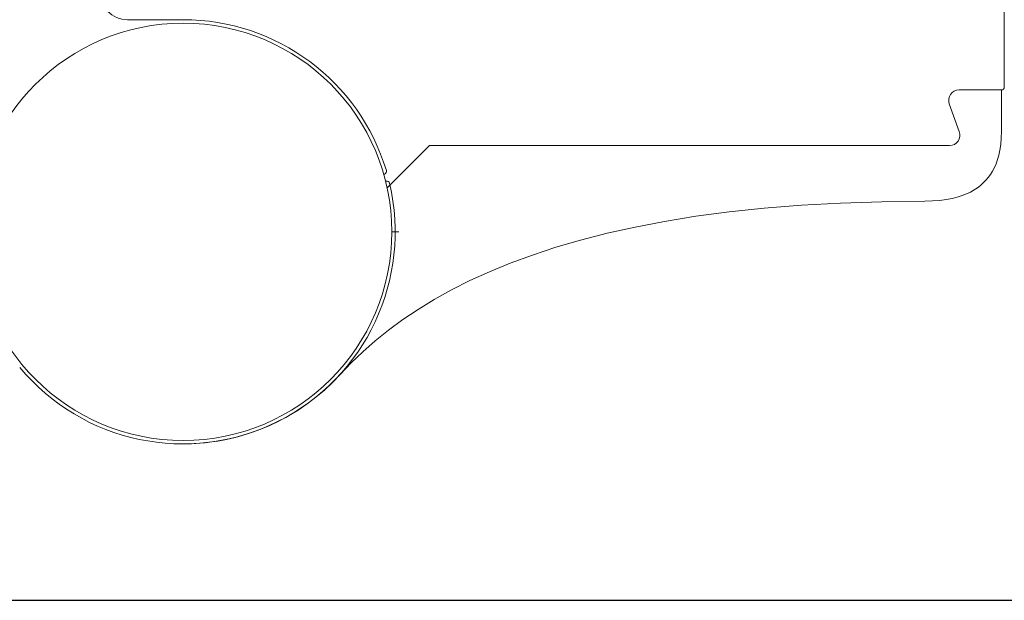
# Model space of a CAD drawing. Extents: x 0 to 1050, y 0 to 742.
# Drawn here: x 661 to 732, y 75 to 117 of the extents above; entities that cross this region are included whole.
import ezdxf
from ezdxf.enums import TextEntityAlignment as Align

# ---------------------------------------------------------------- set-up
doc = ezdxf.new("R2010")
doc.units = 0
doc.layers.get('0').update_dxf_attribs({"linetype": 'CONTINUOUS'})
for name, color, linetype in [('FRAME050', 6, 'CONTINUOUS'), ('Gångjärn', 61, 'CONTINUOUS'), ('SVETEXT', 6, 'CONTINUOUS')]:
    doc.layers.add(name, color=color, linetype=linetype)
doc.styles.add('ROMANS', font='romans', dxfattribs={"width": 0.8})

# ---------------------------------------------------------------- blocks, each defined once
blk = doc.blocks.new('rithuvud_2')
at = {"layer": 'FRAME050', "color": 5}
blk.add_line((-170, 20), (0, 20), dxfattribs=at)
at = {"layer": 'SVETEXT', "style": 'ROMANS', "width": 0.8, "flags": 8}
blk.add_attdef('DRAWING_NUMBER', text='', height=3.5, dxfattribs=at).set_placement((-35.835, 13.409), align=Align.MIDDLE)
for tag, p in [('DATE', (-111.328, 12.489)), ('SCALE', (-81.328, 12.489))]:
    blk.add_attdef(tag, text='', height=2.5, dxfattribs=at).set_placement(p, align=Align.MIDDLE_LEFT)
at = {"layer": 'SVETEXT', "style": 'ROMANS', "flags": 8}
blk.add_attdef('TITLE1', text='', height=4.5, dxfattribs=at).set_placement((-60.828, 4.37), align=Align.MIDDLE)

msp = doc.modelspace()

# ---------------------------------------------------------------- linework, layer by layer
at = {"layer": 'Gångjärn', "lineweight": 5}
for p, q in [((732.132, 121.497), (732.132, 111.897)), ((673.132, 116.747), (669.132, 116.747)), ((731.932, 111.697), (728.882, 111.697)), ((728.882, 111.697), (731.932, 111.697)), ((731.932, 111.697), (731.932, 108.697)), ((728.177, 110.691), (728.9, 108.704)), ((728.9, 108.704), (728.177, 110.691)), ((731.932, 108.697), (731.913, 108.22)), ((690.832, 107.697), (687.993, 104.858)), ((687.993, 104.858), (690.832, 107.697)), ((728.195, 107.697), (690.832, 107.697)), ((690.832, 107.697), (728.195, 107.697)), ((731.876, 107.78), (731.821, 107.377)), ((731.913, 108.22), (731.876, 107.78)), ((731.745, 107.015), (731.65, 106.689)), ((731.821, 107.377), (731.745, 107.015)), ((731.422, 106.112), (731.288, 105.86)), ((731.542, 106.389), (731.422, 106.112)), ((731.65, 106.689), (731.542, 106.389)), ((730.983, 105.405), (730.811, 105.201)), ((731.141, 105.625), (730.983, 105.405)), ((731.288, 105.86), (731.141, 105.625)), ((687.719, 105.138), (687.685, 105.129)), ((687.794, 104.66), (687.993, 104.858)), ((730.421, 104.829), (730.203, 104.661)), ((730.623, 105.009), (730.421, 104.829)), ((730.811, 105.201), (730.623, 105.009)), ((729.101, 104.097), (728.753, 103.985)), ((729.417, 104.22), (729.101, 104.097)), ((729.701, 104.357), (729.417, 104.22)), ((729.963, 104.504), (729.701, 104.357)), ((730.203, 104.661), (729.963, 104.504)), ((717.55, 103.41), (714.884, 103.197)), ((720.365, 103.563), (717.55, 103.41)), ((723.326, 103.659), (720.365, 103.563)), ((726.432, 103.697), (723.326, 103.659)), ((726.981, 103.715), (726.432, 103.697)), ((727.488, 103.752), (726.981, 103.715)), ((727.953, 103.809), (727.488, 103.752)), ((728.374, 103.887), (727.953, 103.809)), ((728.753, 103.985), (728.374, 103.887)), ((709.975, 102.61), (707.721, 102.247)), ((712.364, 102.927), (709.975, 102.61)), ((714.884, 103.197), (712.364, 102.927)), ((707.721, 102.247), (705.599, 101.838)), ((688.132, 101.497), (688.632, 101.497)), ((703.591, 101.39), (701.695, 100.905)), ((705.599, 101.838), (703.591, 101.39)), ((701.695, 100.905), (699.912, 100.382)), ((698.227, 99.828), (696.638, 99.244)), ((699.912, 100.382), (698.227, 99.828)), ((696.638, 99.244), (695.147, 98.628)), ((695.147, 98.628), (693.739, 97.987)), ((693.739, 97.987), (692.415, 97.32)), ((692.415, 97.32), (691.176, 96.629)), ((691.176, 96.629), (690.009, 95.916)), ((690.009, 95.916), (688.915, 95.185)), ((688.915, 95.185), (687.895, 94.433)), ((687.895, 94.433), (686.937, 93.663)), ((686.937, 93.663), (686.037, 92.876)), ((686.037, 92.876), (685.199, 92.071)), ((685.199, 92.071), (684.423, 91.247))]:
    msp.add_line(p, q, dxfattribs=at)
msp.add_circle((673.132, 101.497), 15, dxfattribs=at)
for centre, radius, start, end in [((669.132, 118.747), 2, 180, 270), ((673.132, 101.497), 15.25, 16.76143, 90), ((731.932, 111.897), 0.2, 270, 0), ((728.882, 110.947), 0.75, 90, 200), ((728.882, 110.947), 0.75, 90, 200), ((728.195, 108.447), 0.75, 270, 20), ((728.195, 108.447), 0.75, 270, 20), ((688.132, 104.243), 1.5, 110.3132, 112.75846), ((687.542, 105.838), 0.2, 290.3132, 16.76143), ((673.118, 101.497), 15.25, 219.74294, 13.23857), ((687.768, 104.944), 0.2, 13.23857, 104), ((673.132, 101.497), 15.25, 269.97667, 317.76824)]:
    msp.add_arc(centre, radius, start, end, dxfattribs=at)

# ---------------------------------------------------------------- block references
at = {"xscale": 2.5, "yscale": 2.5, "zscale": 2.5}
msp.add_blockref('rithuvud_2', (1025, 25), dxfattribs=at)

doc.saveas('drawing.dxf')
